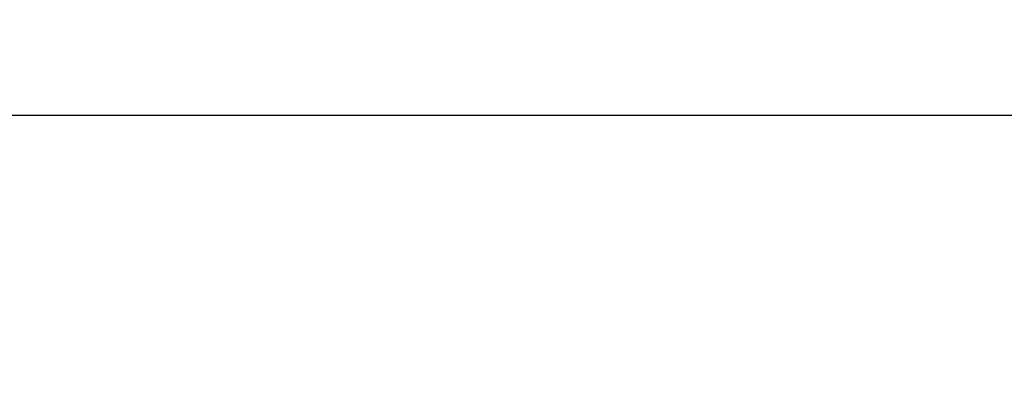
# Model space of a CAD drawing. Units: millimetres. Extents: x -527 to 1449, y -7644 to -5726.
# Drawn here: x 66 to 155, y -6104 to -6070 of the extents above; entities that cross this region are included whole.
import ezdxf

# ---------------------------------------------------------------- set-up
doc = ezdxf.new("R2010")
doc.units = ezdxf.units.MM
doc.header["$MEASUREMENT"] = 0
doc.styles.add('Arial', font='arial.ttf')
doc.dimstyles.new('Default', dxfattribs={"dimtxt": 20, "dimasz": 1, "dimexe": 0.5, "dimexo": 0.5, "dimgap": 0.25, "dimtad": 1, "dimtoh": 1, "dimdec": 0, "dimzin": 1, "dimdsep": 46, "dimtxsty": 'Arial', "dimcen": 0.5, "dimazin": 0, "dimtfac": 1, "dimtdec": 4, "dimtix": 1, "dimtmove": 1, "dimatfit": 3, "dimfxl": 1, "dimtolj": 1, "dimtzin": 1, "dimarcsym": 0})

# ---------------------------------------------------------------- blocks, each defined once
blk = doc.blocks.new('*D1')
at = {"color": 0, "lineweight": -2, "transparency": 16777216}
for p, q in [((-18.101, -6103.611), (-18.101, -6010.774)), ((486.195, -6103.611), (486.195, -6010.774)), ((-17.101, -6011.274), (485.195, -6011.274))]:
    blk.add_line(p, q, dxfattribs=at)
at = {"color": 0, "transparency": 16777216}
for points in [[(-17.101, -6011.107), (-17.101, -6011.44), (-18.101, -6011.274)], [(485.195, -6011.107), (485.195, -6011.44), (486.195, -6011.274)]]:
    blk.add_solid(points, dxfattribs=at)
at = {"layer": 'Defpoints', "color": 0, "transparency": 16777216}
for p in [(486.195, -6011.274), (-18.101, -6104.111), (486.195, -6104.111)]:
    blk.add_point(p, dxfattribs=at)
at = {"color": 0, "transparency": 16777216, "insert": (234.047, -6000.812), "char_height": 20, "attachment_point": 5, "style": 'Arial'}
blk.add_mtext('\\A1;492', dxfattribs=at)

msp = doc.modelspace()

# ---------------------------------------------------------------- linework, layer by layer
msp.add_line((64.047, -6078.655), (404.047, -6078.655))

# ---------------------------------------------------------------- dimensions: what is measured, and where the dimension line sits
dim = msp.add_linear_dim(base=(486.195, -6011.274), p1=(-18.101, -6104.111), p2=(486.195, -6104.111), text='492', dimstyle='Default')
dim.commit()
dim.dimension.update_dxf_attribs({"geometry": '*D1', "text_midpoint": (234.047, -6000.812)})

doc.saveas('drawing.dxf')
